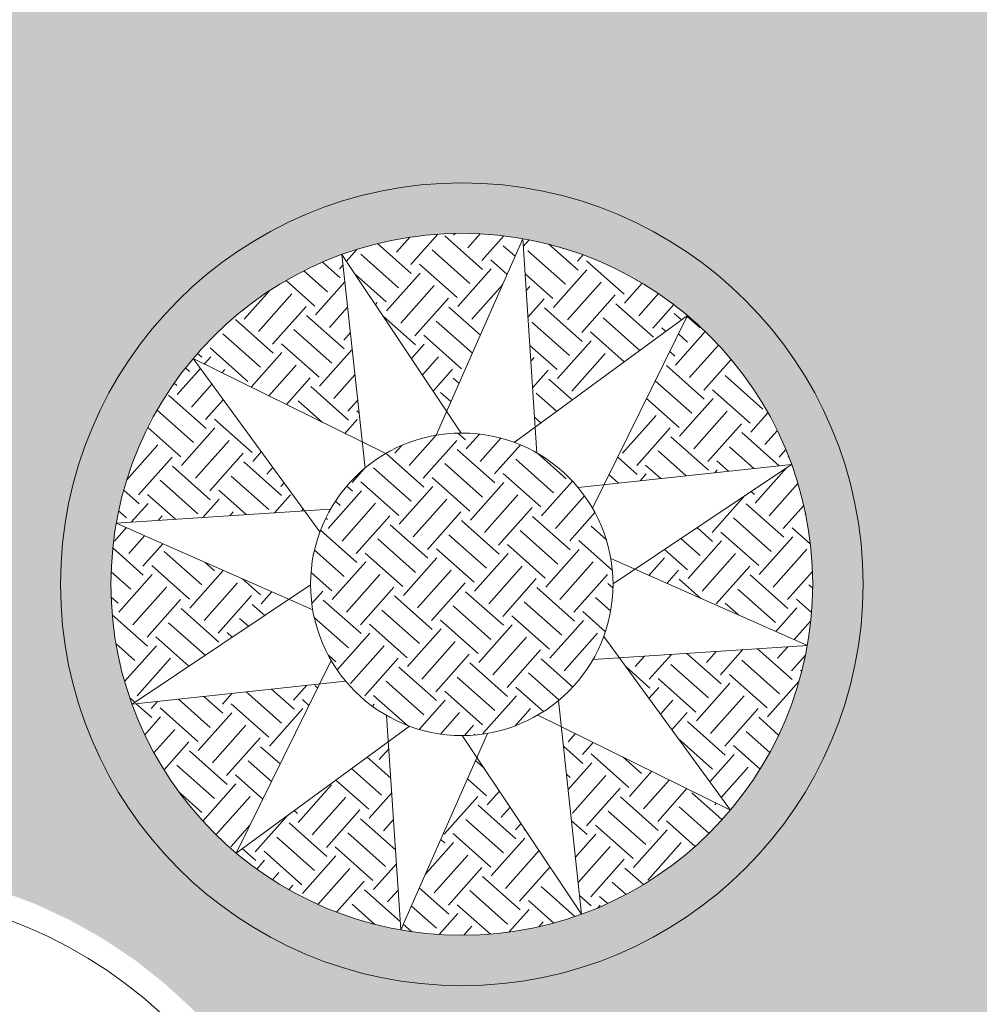
# Model space of a CAD drawing. Units: inches. Extents: x 590 to 1619, y 2872 to 9216.
# Drawn here: x 833 to 840, y 4906 to 4914 of the extents above; entities that cross this region are included whole.
import ezdxf
from ezdxf.enums import TextEntityAlignment as Align

# ---------------------------------------------------------------- set-up
doc = ezdxf.new("R2010")
doc.units = ezdxf.units.IN
doc.header["$MEASUREMENT"] = 0
doc.set_wipeout_variables(frame=1)
doc.layers.get('0').update_dxf_attribs({"lineweight": 20})
for name, color, linetype, lineweight in [('-cay xanh tdtt', 3, 'Continuous', 20), ('-KHUNG TEN', 7, 'Continuous', 20), ('-Q-Text-SDD', 144, 'Continuous', 20), ('-y te', 22, 'Continuous', 20), ('Bo', 253, 'Continuous', 20), ('cay xanh', 108, 'Continuous', 20), ('CTRINHQH', 7, 'Continuous', 20)]:
    doc.layers.add(name, color=color, linetype=linetype, lineweight=lineweight)
doc.styles.add('TEXTDUY', font='VHHELS_0.TTF')
pattern_1 = [(0, (0, 0), (0.25, 0.4330127015), [0.0625, -0.4375]), (90, (0.03125, 0), (-0.25, 0.4330127015), [0.03125, -0.8347754029999999]), (90, (0.0390625, 0), (-0.25, 0.4330127015), [0.025, -0.841025403]), (90, (0.0234375, 0), (-0.25, 0.4330127015), [0.025, -0.841025403]), (59.99999999999999, (0.046875, 0), (-0.249999999660328, 0.4330127016961098), [0.02, -0.48]), (120, (0.015625, 0), (-0.4999999996603281, 1.961098e-10), [0.01999999999999999, -0.4799999999999999])]
pattern_2 = [(138.3737890635803, (379.0336850095482, 2012.975928748426), (-0.5421168092380536, -0.0319588038191652), [0.3840000000000001, -0.3840000000000001]), (138.3737890635803, (378.9380303835321, 2012.868289570978), (-0.5421168092380536, -0.0319588038191652), [0.3840000000000001, -0.3840000000000001]), (138.3737890635803, (378.8423757575162, 2012.76065039353), (-0.5421168092380536, -0.0319588038191652), [0.3840000000000001, -0.3840000000000001]), (228.3737890635803, (378.7746111563614, 2012.756655543052), (0.0319588038191652, -0.5421168092380534), [0.384, -0.384]), (228.3737890635803, (378.6669719789131, 2012.852310169068), (0.0319588038191652, -0.5421168092380534), [0.384, -0.384]), (228.3737890635803, (378.559332801465, 2012.947964795084), (0.0319588038191652, -0.5421168092380534), [0.384, -0.384])]

# ---------------------------------------------------------------- blocks, each defined once
blk = doc.blocks.new('fg')
at = {"lineweight": 0}
blk.add_wipeout([(2432.8626261749405, 450.6730179696823), (2432.512297784574, 450.66008208945397), (2432.147109906534, 450.61849731354766), (2431.7861651175535, 450.548450433193), (2431.4316754228953, 450.4503386518679), (2430.9168126359095, 450.2518470194451), (2430.587880696788, 450.08642996283044), (2430.2727896021966, 449.8956676994351), (2430.0557417708005, 449.7433686443295), (2429.830341065653, 449.5645264232431), (2429.641796858678, 449.39638185359956), (2429.3063175380835, 449.0462102483586), (2429.07627045095, 448.75763270848887), (2428.869511267428, 448.4517484710232), (2428.687349791045, 448.13042983604396), (2428.530945913226, 447.7956499169961), (2428.4013015541914, 447.44947068990564), (2428.299253552818, 447.0940303491798), (2428.2254675727063, 446.7315300454409), (2428.1804330855475, 446.364220088155), (2428.164459485931, 445.99438570290494), (2428.1776733838296, 445.62433243966615), (2428.1776733838296, 445.62433243966615), (2428.220017112201, 445.2563713339968), (2428.291248477475, 444.8928039281781), (2428.390941770468, 444.5359072624824), (2428.518490044339, 444.187918949956), (2428.6731086549535, 443.8510224491245), (2428.853840047486, 443.5273326491804), (2429.0595597615384, 443.21888188092714), (2429.2889836153627, 442.92760646438705), (2429.540676018776, 442.655333899599), (2429.813059353439, 442.40377080220236), (2430.1044243491, 442.1744916787487), (2430.4129413751743, 441.9689286290065), (2430.7366725583465, 441.7883620540563), (2431.0735846301754, 441.63391243897144), (2431.4215624019353, 441.50653326905234), (2431.7784227596185, 441.4070051273226), (2432.1419290681656, 441.33593100994744), (2432.509805872069, 441.2937328846357), (2432.879753778506, 441.2806495056525), (2433.2494644097146, 441.296735487689), (2433.6166353130716, 441.34186162980325), (2433.9789847202437, 441.41571647009187), (2434.3342660507633, 441.5178090417865), (2434.680282060399, 441.64747279225105), (2435.014898540457, 441.80387061794477), (2435.3360574806115, 441.9860009608729), (2435.6417896150797, 442.19270490555044), (2435.9302262792, 442.42267420978067), (2436.1996105115836, 442.67446019817197), (2436.4483073443885, 442.9464834432686), (2436.6748132328426, 443.2370441569719), (2436.877764582408, 443.5443332126628), (2437.0559453399037, 443.8664437176513), (2437.208293622206, 444.201383055319), (2437.333907363062, 444.54708531659435), (2437.4338809902547, 444.9092418440417), (2437.5021489516294, 445.2622251945533), (2437.5438086130875, 445.6272802931264), (2437.5568016591974, 445.9943596237592), (2437.5430985129665, 446.3613916705725), (2437.5430985129665, 446.3613916705725), (2437.4999210296546, 446.72615780585903), (2437.4282574269982, 447.08641182257776), (2437.3285495349387, 447.4399326349269), (2437.195918658035, 447.78225292181367), (2437.0417771023235, 448.11511858960455), (2436.862147474802, 448.4349017993204), (2436.6581271089503, 448.7396664244004), (2436.430958341604, 449.0275669210657), (2436.182021230525, 449.29685890121607), (2435.912825541981, 449.54590914935244), (2435.6250020459865, 449.77320503910516), (2435.320293158622, 449.97736330669613), (2435.0005429730304, 450.15713814011826), (2434.6676867220654, 450.31142854489764), (2434.3237397184294, 450.43928494838696), (2433.9707858197494, 450.5399150066791), (2433.6112898832957, 450.6146929436045), (2433.2465226822046, 450.65786142075046)], dxfattribs=at).dxf.layer = 'Bo'
at = {"layer": '-Q-Text-SDD', "linetype": 'ByBlock'}
blk.add_circle((2432.860630523812, 445.9768144818083), 4.463017268392488, dxfattribs=at)
at = {"style": 'TEXTDUY'}
blk.add_attdef('LO', text='', height=4.091929224131149, dxfattribs=at).set_placement((2432.944438526134, 446.151305236099), align=Align.MIDDLE)

msp = doc.modelspace()

# ---------------------------------------------------------------- hatches: boundary and pattern name
at = {"layer": '-cay xanh tdtt', "lineweight": 20}
h = msp.add_hatch(dxfattribs=at)
h.set_pattern_fill('SWAMP', color=3, scale=0.5, style=0)
h.set_pattern_definition(pattern_1)
edge = h.paths.add_edge_path()
edge.add_arc((832.077966412823, 4919.513341374174), 1.499999999998425, -39.53072029207641, 50.46927970797549, ccw=False)
edge.add_line((833.2348915522375, 4918.55860359772), (826.2334811915732, 4910.074485908674))
edge.add_arc((825.0765560521576, 4911.029223685126), 1.499999999999401, 230.4692797077685, 320.469279707978, ccw=False)
edge.add_arc((825.0765560521583, 4911.029223685129), 1.500000000000379, 140.469279707943, 230.469279707885, ccw=False)
edge.add_line((823.919630912743, 4911.983961461583), (830.9210412734075, 4920.468079150627))
edge.add_arc((832.0779664128225, 4919.513341374172), 1.50000000000012, 50.46927970789841, 140.4692797079107, ccw=False)
h = msp.add_hatch(dxfattribs=at)
h.set_pattern_fill('SWAMP', color=3, scale=0.5, style=0)
h.set_pattern_definition(pattern_1)
edge = h.paths.add_edge_path()
edge.add_arc((846.7323515120828, 4907.419996205752), 1.500000000001225, -39.53072029206999, 50.4692797079004, ccw=False)
edge.add_line((847.8892766514987, 4906.465258429297), (840.8878662908342, 4897.981140740252))
edge.add_arc((839.7309411514187, 4898.935878516707), 1.500000000000383, 230.4692797079895, 320.46927970791893, ccw=False)
edge.add_arc((839.7309411514195, 4898.935878516708), 1.500000000000986, 140.46927970793, 230.4692797079661, ccw=False)
edge.add_line((838.5740160120037, 4899.890616293163), (845.5754263726687, 4908.374733982206))
edge.add_arc((846.7323515120845, 4907.419996205752), 1.500000000000067, 50.46927970795741, 140.469279707954, ccw=False)
at = {"layer": '-y te', "lineweight": 20}
h = msp.add_hatch(dxfattribs=at)
h.set_pattern_fill('ANGLE', color=35, scale=8, style=0)
h.set_pattern_definition([(0, (0, 0), (0, 2.2), [1.6, -0.6]), (90, (0, 0), (-2.2, 1e-16), [1.6, -0.6])])
h.paths.add_polyline_path([(865.4611188213775, 4905.940166664911), (799.0047373815721, 4829.520319304635), (755.6074881449658, 4864.717358910814), (824.8858817481292, 4940.121890875685)])
h.paths.add_polyline_path([(802.3563541708143, 4888.937764088307), (816.3937125290552, 4877.353612400662), (810.156092389556, 4869.795034823148), (796.1187340313145, 4881.379186510791)], flags=16)
h.paths.add_polyline_path([(796.0000000000002, 4847), (806.0766060407814, 4858.961378249228), (786.0130057434546, 4875.863527127351), (775.9363997026712, 4863.902148878123)], flags=16)
edge = h.paths.add_edge_path(flags=16)
edge.add_arc((846.7323515120828, 4907.419996205752), 1.500000000001225, -39.53072029206999, 50.4692797079004, ccw=False)
edge.add_line((847.8892766514987, 4906.465258429297), (840.8878662908342, 4897.981140740252))
edge.add_arc((839.7309411514187, 4898.935878516707), 1.500000000000383, 230.4692797079895, 320.46927970791893, ccw=False)
edge.add_arc((839.7309411514195, 4898.935878516708), 1.500000000000986, 140.46927970793, 230.4692797079661, ccw=False)
edge.add_line((838.5740160120037, 4899.890616293163), (845.5754263726687, 4908.374733982206))
edge.add_arc((846.7323515120845, 4907.419996205752), 1.500000000000067, 50.46927970795741, 140.469279707954, ccw=False)
edge = h.paths.add_edge_path(flags=16)
edge.add_arc((836.1252339219354, 4909.363043784579), 2.673149823387218, 0, 360)
edge = h.paths.add_edge_path(flags=16)
edge.add_arc((832.077966412823, 4919.513341374174), 1.499999999998425, -39.53072029207641, 50.46927970797549, ccw=False)
edge.add_line((833.2348915522375, 4918.55860359772), (826.2334811915732, 4910.074485908674))
edge.add_arc((825.0765560521576, 4911.029223685126), 1.499999999999401, 230.4692797077685, 320.469279707978, ccw=False)
edge.add_arc((825.0765560521583, 4911.029223685129), 1.500000000000379, 140.469279707943, 230.469279707885, ccw=False)
edge.add_line((823.919630912743, 4911.983961461583), (830.9210412734075, 4920.468079150627))
edge.add_arc((832.0779664128225, 4919.513341374172), 1.50000000000012, 50.46927970789841, 140.4692797079107, ccw=False)
edge = h.paths.add_edge_path(flags=16)
edge.add_line((802.1183234881627, 4903.396138545563), (828.610966047634, 4881.533421773412))
edge.add_line((808.4832419973187, 4911.108972807679), (802.1183234881627, 4903.396138545563))
edge.add_line((808.4833427224647, 4911.10888968553), (818.4131452689246, 4902.914446258854))
edge.add_line((825.0461469927832, 4897.440573029189), (834.9759852819307, 4889.246172913376))
edge.add_line((826.6374018006744, 4899.368760813929), (825.0461469923822, 4897.440573028704))
edge.add_line((820.0044000772167, 4904.842634044079), (826.6373660583878, 4899.368717503556))
edge.add_line((820.0044000772167, 4904.842634044079), (818.4131452689246, 4902.914446258854))
edge.add_line((828.610966047634, 4881.533421773412), (834.9758509148395, 4889.246283797125))
at = {"layer": 'cay xanh', "linetype": 'Continuous', "lineweight": 20}
h = msp.add_hatch(dxfattribs=at)
h.set_pattern_fill('EARTH,_O', color=202, scale=1.536, angle=138.3737890635803)
h.set_pattern_definition([(138.3737890635802, (918.5825989603908, 4456.932487462966), (-0.5421168092380536, -0.0319588038191648), [0.3840000000000001, -0.3840000000000001]), (138.3737890635802, (918.4869443349104, 4456.824848285637), (-0.5421168092380536, -0.0319588038191648), [0.3840000000000001, -0.3840000000000001]), (138.3737890635802, (918.3912897086614, 4456.717209107748), (-0.5421168092380536, -0.0319588038191648), [0.3840000000000001, -0.3840000000000001]), (228.3737890635802, (918.3235251073523, 4456.713214257213), (0.0319588038191649, -0.5421168092380534), [0.3839999999999998, -0.3839999999999998]), (228.3737890635802, (918.2158859301973, 4456.808868883497), (0.0319588038191649, -0.5421168092380534), [0.3839999999999998, -0.3839999999999998]), (228.3737890635802, (918.1082467527624, 4456.904523509222), (0.0319588038191649, -0.5421168092380534), [0.3839999999999998, -0.3839999999999998])])
h.paths.add_polyline_path([(835.9679198423895, 4912.03156064911, 0.5018418848161882), (833.6128394656378, 4908.450024576153), (835.0411395159462, 4908.604757531493), (834.4059461027181, 4907.316148727986, 0.1916753633833586), (836.2825480018306, 4906.694526919483, 1.000003831651182)])
h.paths.add_polyline_path([(835.9679198423895, 4912.03156064911, 0.3472472029157293), (833.4929268948531, 4909.828543184179), (834.807237499897, 4909.248395829409), (833.6128394656378, 4908.450024576153, 0.331698110314824), (836.2825480018306, 4906.694526919483, 1.000003831651182)])
h.paths.add_polyline_path([(835.9679198423895, 4912.03156064911, 0.2061694697787116), (834.0783388654847, 4911.082331604178), (834.9264915606386, 4909.922753953601), (833.4929268948531, 4909.828543184179, 0.4845085561530559), (836.2825480018306, 4906.694526919483, 1.000003831651182)])
h.paths.add_polyline_path([(835.9679198423895, 4912.03156064911, 0.0725478264463166), (835.2122147135466, 4911.875438241048), (835.3669476694458, 4910.447138190218), (834.0783388654847, 4911.082331604178, 0.6581417869535887), (836.2825480018306, 4906.694526919483, 1.000003831651182)])
h.paths.add_polyline_path([(836.5907333217824, 4911.995350812322), (836.0105859670117, 4910.681040206126), (835.2122147135466, 4911.875438241048, 0.864718710617257), (836.2825480018306, 4906.694526919483, 0.8893850150768376)])
h.paths.add_polyline_path([(835.9679198423895, 4912.03156064911, -1), (836.2825480018306, 4906.694526919483, -1)], flags=17)
h.paths.add_polyline_path([(838.6376283786522, 4910.276062992442), (837.2093283283087, 4910.121330037381), (837.844521741572, 4911.409938840887, 0.1916753633937524), (835.9679198423895, 4912.03156064911, 1.000003831651182), (836.2825480018306, 4906.694526919483, 0.5018418848161882)])
h.paths.add_polyline_path([(836.2825480018306, 4906.694526919483, 0.3472472029194291), (838.7575409498909, 4908.897544384135), (837.4432303441832, 4909.477691739465), (838.6376283786522, 4910.276062992442, 0.331698110314824), (835.9679198423895, 4912.03156064911, 1.000003831651182)])
h.paths.add_polyline_path([(836.2825480018306, 4906.694526919483, 0.2061694697787116), (838.1721289781418, 4907.643755964695), (837.3239762832322, 4908.803333615551), (838.7575409498909, 4908.897544384135, 0.4845085561530559), (835.9679198423895, 4912.03156064911, 1.000003831651182)])
h.paths.add_polyline_path([(835.9679198423895, 4912.03156064911, 1.000003831651182), (836.2825480018306, 4906.694526919483, 0.0725478264463166), (837.0382531300099, 4906.850649328105), (836.8835201751587, 4908.278949378658), (838.1721289781418, 4907.643755964695, 0.6581417869535887)])
h.paths.add_polyline_path([(835.9679198423895, 4912.03156064911, 0.8893850150618621), (835.6597345222632, 4906.73073675711), (836.2398818772432, 4908.045047361909), (837.0382531300099, 4906.850649328105, 0.8647187105671621)])
h.paths.add_polyline_path([(835.9679198423895, 4912.03156064911, -1.000003831651182), (836.2825480018306, 4906.694526919483, -1.000003831651182)], flags=16)
h.paths.add_polyline_path([(836.057439061327, 4910.513047200109, 1), (836.1930287826835, 4908.213040368485, 1)], flags=17)
h = msp.add_hatch(dxfattribs=at)
h.set_pattern_fill('EARTH,_O', color=202, scale=1.536, angle=138.3737890635803)
h.set_pattern_definition(pattern_2)
h.paths.add_polyline_path([(837.8445217415682, 4911.409938840886, 0.1316524976068778), (836.5907333217987, 4911.995350812073), (836.6849440914799, 4910.561786145769)])
h = msp.add_hatch(dxfattribs=at)
h.set_pattern_fill('EARTH,_O', color=202, scale=1.536, angle=138.3737890635803)
h.set_pattern_definition(pattern_2)
h.paths.add_polyline_path([(834.4059461026754, 4907.316148727957, 0.1316524975794413), (835.6597345222673, 4906.730736757047), (835.5655237529727, 4908.164301422825)])

# ---------------------------------------------------------------- linework, layer by layer
at = {"layer": 'CTRINHQH', "color": 2, "lineweight": 20}
for p, q in [((836.5907333217824, 4911.995350812324), (835.9299547153903, 4910.498371944433)), ((836.5907333217824, 4911.995350812324), (836.6980378894513, 4910.362543467009)), ((835.2122147135466, 4911.87543824105), (835.3884530879237, 4910.248627208961)), ((835.2122147135466, 4911.87543824105), (836.121546867842, 4910.515037884511)), ((837.844521741572, 4911.409938840889), (836.5237812481965, 4910.443906416134)), ((837.844521741572, 4911.409938840889), (837.1210465502372, 4909.942233916787)), ((834.0783388654847, 4911.08233160418), (835.0443712900657, 4909.76159111098)), ((834.0783388654847, 4911.08233160418), (835.5460437899368, 4910.358856412251)), ((838.6376283786522, 4910.276062992443), (837.0108173473999, 4910.099824618032)), ((838.6376283786522, 4910.276062992443), (837.2772280216597, 4909.366730838497)), ((833.4929268948531, 4909.828543184182), (835.1257342398195, 4909.935847751746)), ((833.4929268948531, 4909.828543184182), (834.9899057618022, 4909.167764577404)), ((838.7575409498909, 4908.897544384139), (837.2605620827322, 4909.558322991473)), ((833.6128394656378, 4908.450024576154), (834.9732398222812, 4909.3593567301)), ((838.7575409498909, 4908.897544384139), (837.1247336043308, 4908.790239817134)), ((838.1721289781418, 4907.643755964697), (837.20609655405, 4908.964496458178)), ((834.4059461027181, 4907.316148727989), (835.1294212938083, 4908.783853651812)), ((833.6128394656378, 4908.450024576154), (835.2396504971692, 4908.626262950287)), ((837.0382531300099, 4906.850649328106), (836.8620147561568, 4908.477460359917)), ((835.6597345222632, 4906.730736757111), (835.5524299550133, 4908.363544102149)), ((838.1721289781418, 4907.643755964697), (836.7044240549817, 4908.367231156347)), ((834.4059461027181, 4907.316148727989), (835.7266865963377, 4908.282181152465)), ((835.6597345222632, 4906.730736757111), (836.3205131293187, 4908.227715623887)), ((837.0382531300099, 4906.850649328106), (836.1289209769021, 4908.211049684644))]:
    msp.add_line(p, q, dxfattribs=at)
for radius in [3.057149823387219, 2.673149823387218, 1.152]:
    msp.add_circle((836.1252339219354, 4909.363043784579), radius, dxfattribs=at)

# ---------------------------------------------------------------- next in the draw order: block references
at = {"layer": '-KHUNG TEN', "lineweight": 20, "xscale": 0.7999999999883585, "yscale": 0.7999999998137355}
msp.add_blockref('fg', (-1114.863188102237, 4546.681076655032), dxfattribs=at)

doc.saveas('drawing.dxf')
